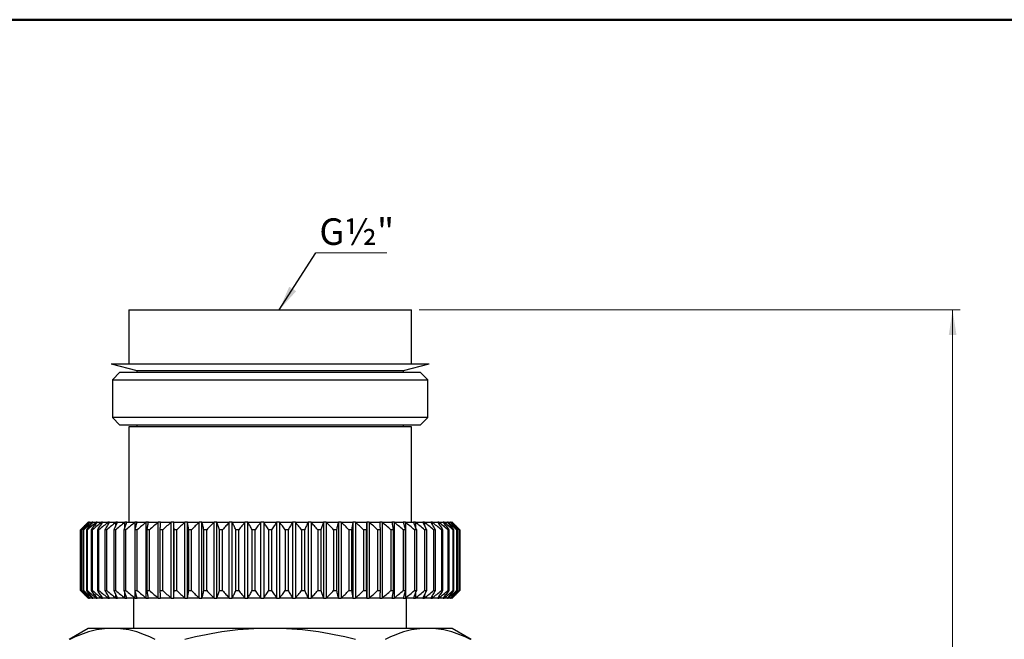
# Model space of a CAD drawing. Units: millimetres. Extents: x 10 to 416, y 10 to 287.
# Drawn here: x 83 to 213, y 205 to 287 of the extents above; entities that cross this region are included whole.
import ezdxf

# ---------------------------------------------------------------- set-up
doc = ezdxf.new("R2010")
doc.units = ezdxf.units.MM
doc.styles.add('SLDTEXTSTYLE1', font='TXT', dxfattribs={"width": 0.75})
doc.dimstyles.new('SLDDIMSTYLE1', dxfattribs={"dimtxt": 3.5, "dimasz": 3.302, "dimexe": 0, "dimexo": 0.0625, "dimgap": 0.875, "dimtad": 1, "dimdec": 0, "dimlfac": 0.5, "dimrnd": 1e-09, "dimzin": 12, "dimdsep": 46, "dimtxsty": 'SLDTEXTSTYLE1', "dimsah": 1, "dimcen": 0.09, "dimadec": 0, "dimazin": 3, "dimtfac": 1, "dimtdec": 0, "dimtofl": 0, "dimtmove": 0, "dimatfit": 3, "dimfxl": 1, "dimfrac": 2, "dimtolj": 1, "dimtzin": 12, "dimarcsym": 0})
doc.dimstyles.new('SLDDIMSTYLE2', dxfattribs={"dimtxt": 0.18, "dimasz": 3.302, "dimexe": 0, "dimexo": 0.0625, "dimgap": 0, "dimtad": 0, "dimtih": 1, "dimtoh": 1, "dimdec": 0, "dimrnd": 1e-09, "dimzin": 0, "dimdsep": 46, "dimtxsty": 'Standard', "dimsah": 1, "dimcen": 0.09, "dimadec": 0, "dimazin": 0, "dimtfac": 3.302, "dimtdec": 0, "dimtofl": 0, "dimtmove": 0, "dimatfit": 3, "dimfxl": 1, "dimfrac": 2, "dimtolj": 1, "dimtzin": 0, "dimarcsym": 0})

# ---------------------------------------------------------------- blocks, each defined once
blk = doc.blocks.new('_D_1')
at = {"color": 150, "linetype": 'Continuous', "lineweight": 0}
for p, q in [((136.02, 248.7), (207.38, 248.7)), ((206.38, 97.87), (206.38, 248.7)), ((127.12, 97.87), (207.38, 97.87))]:
    blk.add_line(p, q, dxfattribs=at)
at = {"color": 150, "linetype": 'Continuous', "lineweight": 18}
for points in [[(206.38, 248.7), (205.88, 245.4), (206.89, 245.4)], [(206.38, 97.87), (206.89, 101.18), (205.88, 101.18)]]:
    blk.add_solid(points, dxfattribs=at)
at = {"color": 150, "linetype": 'Continuous', "lineweight": 18, "insert": (201.87, 170.7), "char_height": 3.5, "attachment_point": 1, "rotation": 90, "style": 'SLDTEXTSTYLE1'}
blk.add_mtext('75', dxfattribs=at)
blk = doc.blocks.new('SW_NOTE_0')
at = {"color": 0, "linetype": 'Continuous', "lineweight": 0}
blk.add_line((9.34, 0), (0, 0), dxfattribs=at)
at = {"color": 0, "linetype": 'Continuous', "lineweight": 0, "insert": (0.46, 4.55), "char_height": 3.5, "attachment_point": 1, "style": 'SLDTEXTSTYLE1'}
blk.add_mtext('G½"', dxfattribs=at)

msp = doc.modelspace()

# ---------------------------------------------------------------- linework, layer by layer
at = {"color": 7, "linetype": 'Continuous', "lineweight": 50}
msp.add_line((10, 287), (410, 287), dxfattribs=at)
at = {"color": 7, "linetype": 'Continuous', "lineweight": 25}
for p, q in [((97.75, 248.7), (97.75, 241.6)), ((97.75, 248.7), (116.38, 248.7)), ((116.38, 248.7), (135.02, 248.7)), ((135.02, 241.6), (135.02, 248.7)), ((95.43, 241.6), (98.78, 240.7)), ((95.43, 241.6), (137.34, 241.6)), ((133.98, 240.7), (137.34, 241.6)), ((96.58, 240.5), (95.58, 239.5)), ((96.58, 240.5), (136.18, 240.5)), ((98.78, 240.7), (98.78, 240.5)), ((98.78, 240.7), (133.98, 240.7)), ((133.98, 240.5), (133.98, 240.7)), ((137.18, 239.5), (136.18, 240.5)), ((95.58, 239.5), (95.58, 234.5)), ((95.58, 239.5), (137.18, 239.5)), ((137.18, 234.5), (137.18, 239.5)), ((95.58, 234.5), (96.58, 233.5)), ((137.18, 234.5), (95.58, 234.5)), ((136.18, 233.5), (137.18, 234.5)), ((136.18, 233.5), (96.58, 233.5)), ((97.75, 233.3), (97.75, 220.7)), ((116.38, 233.3), (97.75, 233.3)), ((98.78, 233.5), (98.78, 233.3)), ((135.02, 233.3), (116.38, 233.3)), ((133.98, 233.3), (133.98, 233.5)), ((135.02, 220.7), (135.02, 233.3)), ((92.38, 220.7), (91.38, 219.7)), ((91.38, 219.7), (91.38, 211.7)), ((91.39, 219.7), (91.38, 219.7)), ((91.39, 211.7), (91.39, 219.7)), ((91.5, 219.7), (91.46, 219.7)), ((91.46, 211.7), (91.46, 219.7)), ((91.5, 211.7), (91.5, 219.7)), ((91.8, 219.7), (91.73, 219.7)), ((91.73, 211.7), (91.73, 219.7)), ((91.8, 211.7), (91.8, 219.7)), ((92.29, 219.7), (92.19, 219.7)), ((92.19, 211.7), (92.19, 219.7)), ((92.29, 211.7), (92.29, 219.7)), ((92.38, 220.7), (92.4, 220.7)), ((92.4, 220.68), (92.4, 220.7)), ((92.42, 220.7), (92.4, 220.7)), ((92.42, 220.7), (92.56, 220.7)), ((92.56, 220.64), (92.56, 220.7)), ((92.62, 220.7), (92.56, 220.7)), ((92.62, 220.7), (92.91, 220.7)), ((92.96, 219.7), (92.82, 219.7)), ((92.82, 211.7), (92.82, 219.7)), ((92.91, 220.59), (92.91, 220.7)), ((93, 220.7), (92.91, 220.7)), ((92.96, 211.7), (92.96, 219.7)), ((93, 220.7), (93.44, 220.7)), ((93.44, 220.53), (93.44, 220.7)), ((93.56, 220.7), (93.44, 220.7)), ((93.56, 220.7), (94.14, 220.7)), ((93.81, 219.7), (93.64, 219.7)), ((93.64, 211.7), (93.64, 219.7)), ((93.81, 211.7), (93.81, 219.7)), ((94.14, 220.46), (94.14, 220.7)), ((94.29, 220.7), (94.14, 220.7)), ((94.29, 220.7), (95, 220.7)), ((94.83, 219.7), (94.63, 219.7)), ((94.63, 211.7), (94.63, 219.7)), ((94.83, 211.7), (94.83, 219.7)), ((95, 220.36), (95, 220.7)), ((95.19, 220.7), (95, 220.7)), ((95.19, 220.7), (96.04, 220.7)), ((95.79, 211.7), (95.79, 219.7)), ((96.02, 219.7), (95.79, 219.7)), ((96.02, 211.7), (96.02, 219.7)), ((96.04, 220.23), (96.04, 220.7)), ((96.25, 220.7), (96.04, 220.7)), ((96.25, 220.7), (97.22, 220.7)), ((97.11, 211.7), (97.11, 219.7)), ((97.36, 219.7), (97.11, 219.7)), ((97.22, 220.02), (97.22, 220.7)), ((97.47, 220.7), (97.22, 220.7)), ((97.36, 211.7), (97.36, 219.7)), ((97.47, 220.7), (98.56, 220.7)), ((98.56, 210.7), (98.56, 220.7)), ((98.83, 220.7), (98.56, 220.7)), ((98.85, 219.7), (98.57, 219.7)), ((98.57, 211.7), (98.57, 219.7)), ((98.83, 220.7), (100.02, 220.7)), ((98.85, 211.7), (98.85, 219.7)), ((100.02, 210.7), (100.02, 220.7)), ((100.32, 220.7), (100.02, 220.7)), ((100.16, 211.7), (100.16, 219.7)), ((100.47, 219.7), (100.16, 219.7)), ((100.32, 220.7), (101.62, 220.7)), ((100.47, 211.7), (100.47, 219.7)), ((101.62, 210.7), (101.62, 220.7)), ((101.93, 220.7), (101.62, 220.7)), ((101.88, 211.7), (101.88, 219.7)), ((102.21, 219.7), (101.88, 219.7)), ((101.93, 220.7), (103.32, 220.7)), ((102.21, 211.7), (102.21, 219.7)), ((103.32, 210.7), (103.32, 220.7)), ((103.66, 220.7), (103.32, 220.7)), ((103.66, 220.7), (105.13, 220.7)), ((103.66, 210.7), (103.66, 220.7)), ((104.06, 219.7), (103.71, 219.7)), ((103.71, 211.7), (103.71, 219.7)), ((104.06, 211.7), (104.06, 219.7)), ((105.13, 210.7), (105.13, 220.7)), ((105.48, 220.7), (105.13, 220.7)), ((105.48, 220.7), (107.02, 220.7)), ((105.48, 210.7), (105.48, 220.7)), ((105.64, 211.7), (105.64, 219.7)), ((106, 219.7), (105.64, 219.7)), ((106, 211.7), (106, 219.7)), ((107.02, 210.7), (107.02, 220.7)), ((107.39, 220.7), (107.02, 220.7)), ((107.39, 220.7), (108.98, 220.7)), ((107.39, 210.7), (107.39, 220.7)), ((108.02, 219.7), (107.65, 219.7)), ((107.65, 211.7), (107.65, 219.7)), ((108.02, 211.7), (108.02, 219.7)), ((108.98, 210.7), (108.98, 220.7)), ((109.36, 220.7), (108.98, 220.7)), ((109.36, 220.7), (110.99, 220.7)), ((109.36, 210.7), (109.36, 220.7)), ((110.11, 219.7), (109.72, 219.7)), ((109.72, 211.7), (109.72, 219.7)), ((110.11, 211.7), (110.11, 219.7)), ((110.99, 210.7), (110.99, 220.7)), ((111.39, 220.7), (110.99, 220.7)), ((111.39, 220.7), (113.05, 220.7)), ((111.39, 210.7), (111.39, 220.7)), ((112.24, 219.7), (111.85, 219.7)), ((111.85, 211.7), (111.85, 219.7)), ((112.24, 211.7), (112.24, 219.7)), ((113.05, 210.7), (113.05, 220.7)), ((113.45, 220.7), (113.05, 220.7)), ((113.45, 220.7), (115.14, 220.7)), ((113.45, 210.7), (113.45, 220.7)), ((114.4, 219.7), (114.01, 219.7)), ((114.01, 211.7), (114.01, 219.7)), ((114.4, 211.7), (114.4, 219.7)), ((115.14, 210.7), (115.14, 220.7)), ((115.54, 220.7), (115.14, 220.7)), ((115.54, 220.7), (117.23, 220.7)), ((115.54, 220.7), (115.54, 210.7)), ((116.18, 219.7), (116.18, 211.7)), ((116.58, 219.7), (116.18, 219.7)), ((116.58, 219.7), (116.58, 211.7)), ((117.23, 220.7), (117.23, 210.7)), ((117.63, 220.7), (117.23, 220.7)), ((117.63, 220.7), (117.63, 210.7)), ((117.63, 220.7), (119.32, 220.7)), ((118.36, 219.7), (118.36, 211.7)), ((118.76, 219.7), (118.36, 219.7)), ((118.76, 219.7), (118.76, 211.7)), ((119.32, 220.7), (119.32, 210.7)), ((119.72, 220.7), (119.32, 220.7)), ((119.72, 220.7), (119.72, 210.7)), ((119.72, 220.7), (121.38, 220.7)), ((120.53, 219.7), (120.53, 211.7)), ((120.92, 219.7), (120.53, 219.7)), ((120.92, 219.7), (120.92, 211.7)), ((121.38, 220.7), (121.38, 210.7)), ((121.77, 220.7), (121.38, 220.7)), ((121.77, 220.7), (121.77, 210.7)), ((121.77, 220.7), (123.41, 220.7)), ((122.66, 219.7), (122.66, 211.7)), ((123.05, 219.7), (122.66, 219.7)), ((123.05, 219.7), (123.05, 211.7)), ((123.41, 220.7), (123.41, 210.7)), ((123.79, 220.7), (123.41, 220.7)), ((123.79, 220.7), (123.79, 210.7)), ((123.79, 220.7), (125.38, 220.7)), ((124.75, 219.7), (124.75, 211.7)), ((125.12, 219.7), (124.75, 219.7)), ((125.12, 219.7), (125.12, 211.7)), ((125.38, 220.7), (125.38, 210.7)), ((125.75, 220.7), (125.38, 220.7)), ((125.75, 220.7), (125.75, 210.7)), ((125.75, 220.7), (127.29, 220.7)), ((126.77, 219.7), (126.77, 211.7)), ((127.13, 219.7), (126.77, 219.7)), ((127.13, 219.7), (127.13, 211.7)), ((127.29, 220.7), (127.29, 210.7)), ((127.64, 220.7), (127.29, 220.7)), ((127.64, 220.7), (127.64, 210.7)), ((127.64, 220.7), (129.11, 220.7)), ((128.71, 219.7), (128.71, 211.7)), ((129.06, 219.7), (128.71, 219.7)), ((129.06, 219.7), (129.06, 211.7)), ((129.11, 220.7), (129.11, 210.7)), ((129.45, 220.7), (129.11, 220.7)), ((129.45, 220.7), (129.45, 210.7)), ((129.45, 220.7), (130.84, 220.7)), ((130.56, 219.7), (130.56, 211.7)), ((130.89, 219.7), (130.56, 219.7)), ((131.15, 220.7), (130.84, 220.7)), ((130.89, 219.7), (130.89, 211.7)), ((131.15, 220.7), (131.15, 210.7)), ((131.15, 220.7), (132.45, 220.7)), ((132.3, 219.7), (132.3, 211.7)), ((132.61, 219.7), (132.3, 219.7)), ((132.75, 220.7), (132.45, 220.7)), ((132.61, 219.7), (132.61, 211.7)), ((132.75, 220.7), (132.75, 210.7)), ((132.75, 220.7), (133.94, 220.7)), ((133.92, 219.7), (133.92, 211.7)), ((134.2, 219.7), (133.92, 219.7)), ((134.21, 220.7), (133.94, 220.7)), ((134.2, 219.7), (134.2, 211.7)), ((134.21, 220.7), (134.21, 210.7)), ((134.21, 220.7), (135.3, 220.7)), ((135.55, 220.7), (135.3, 220.7)), ((135.41, 219.7), (135.41, 211.7)), ((135.66, 219.7), (135.41, 219.7)), ((135.55, 220.7), (135.55, 220.02)), ((135.55, 220.7), (136.52, 220.7)), ((135.66, 219.7), (135.66, 211.7)), ((136.73, 220.7), (136.52, 220.7)), ((136.73, 220.7), (136.73, 220.23)), ((136.73, 220.7), (137.58, 220.7)), ((136.75, 219.7), (136.75, 211.7)), ((136.98, 219.7), (136.75, 219.7)), ((136.98, 219.7), (136.98, 211.7)), ((137.76, 220.7), (137.58, 220.7)), ((137.76, 220.7), (137.76, 220.36)), ((137.76, 220.7), (138.48, 220.7)), ((137.93, 219.7), (137.93, 211.7)), ((138.13, 219.7), (137.93, 219.7)), ((138.13, 219.7), (138.13, 211.7)), ((138.63, 220.7), (138.48, 220.7)), ((138.63, 220.7), (138.63, 220.46)), ((138.63, 220.7), (139.21, 220.7)), ((138.96, 219.7), (138.96, 211.7)), ((139.13, 219.7), (138.96, 219.7)), ((139.13, 219.7), (139.13, 211.7)), ((139.33, 220.7), (139.21, 220.7)), ((139.33, 220.7), (139.33, 220.53)), ((139.33, 220.7), (139.77, 220.7)), ((139.86, 220.7), (139.77, 220.7)), ((139.81, 219.7), (139.81, 211.7)), ((139.94, 219.7), (139.81, 219.7)), ((139.86, 220.7), (139.86, 220.59)), ((139.86, 220.7), (140.15, 220.7)), ((139.94, 219.7), (139.94, 211.7)), ((140.2, 220.7), (140.15, 220.7)), ((140.2, 220.7), (140.2, 220.64)), ((140.2, 220.7), (140.35, 220.7)), ((140.37, 220.7), (140.35, 220.7)), ((140.37, 220.7), (140.37, 220.68)), ((140.37, 220.7), (140.38, 220.7)), ((141.38, 219.7), (140.38, 220.7)), ((140.48, 219.7), (140.48, 211.7)), ((140.58, 219.7), (140.48, 219.7)), ((140.58, 219.7), (140.58, 211.7)), ((140.97, 219.7), (140.97, 211.7)), ((141.04, 219.7), (140.97, 219.7)), ((141.04, 219.7), (141.04, 211.7)), ((141.27, 219.7), (141.27, 211.7)), ((141.31, 219.7), (141.27, 219.7)), ((141.31, 219.7), (141.31, 211.7)), ((141.38, 211.7), (141.38, 219.7)), ((141.38, 219.7), (141.38, 211.7)), ((141.38, 219.7), (141.38, 219.7)), ((91.38, 211.7), (92.38, 210.7)), ((91.38, 211.7), (91.39, 211.7)), ((91.46, 211.7), (91.5, 211.7)), ((91.73, 211.7), (91.8, 211.7)), ((92.19, 211.7), (92.29, 211.7)), ((92.82, 211.7), (92.96, 211.7)), ((93.64, 211.7), (93.81, 211.7)), ((94.63, 211.7), (94.83, 211.7)), ((95.79, 211.7), (96.02, 211.7)), ((97.11, 211.7), (97.36, 211.7)), ((98.57, 211.7), (98.85, 211.7)), ((100.16, 211.7), (100.47, 211.7)), ((101.88, 211.7), (102.21, 211.7)), ((103.71, 211.7), (104.06, 211.7)), ((105.64, 211.7), (106, 211.7)), ((107.65, 211.7), (108.02, 211.7)), ((109.72, 211.7), (110.11, 211.7)), ((111.85, 211.7), (112.24, 211.7)), ((114.01, 211.7), (114.4, 211.7)), ((116.18, 211.7), (116.58, 211.7)), ((118.36, 211.7), (118.76, 211.7)), ((120.53, 211.7), (120.92, 211.7)), ((122.66, 211.7), (123.05, 211.7)), ((124.75, 211.7), (125.12, 211.7)), ((126.77, 211.7), (127.13, 211.7)), ((128.71, 211.7), (129.06, 211.7)), ((130.56, 211.7), (130.89, 211.7)), ((132.3, 211.7), (132.61, 211.7)), ((133.92, 211.7), (134.2, 211.7)), ((135.41, 211.7), (135.66, 211.7)), ((136.75, 211.7), (136.98, 211.7)), ((137.93, 211.7), (138.13, 211.7)), ((138.96, 211.7), (139.13, 211.7)), ((139.81, 211.7), (139.94, 211.7)), ((140.38, 210.7), (141.38, 211.7)), ((140.48, 211.7), (140.58, 211.7)), ((140.97, 211.7), (141.04, 211.7)), ((141.27, 211.7), (141.31, 211.7)), ((141.38, 211.7), (141.38, 211.7)), ((92.4, 210.7), (92.38, 210.7)), ((92.4, 210.7), (92.4, 210.72)), ((92.4, 210.7), (92.42, 210.7)), ((92.56, 210.7), (92.42, 210.7)), ((92.56, 210.7), (92.56, 210.76)), ((92.56, 210.7), (92.62, 210.7)), ((92.91, 210.7), (92.62, 210.7)), ((92.91, 210.7), (92.91, 210.8)), ((92.91, 210.7), (93, 210.7)), ((93.44, 210.7), (93, 210.7)), ((93.44, 210.7), (93.44, 210.86)), ((93.44, 210.7), (93.56, 210.7)), ((94.14, 210.7), (93.56, 210.7)), ((94.14, 210.7), (94.14, 210.93)), ((94.14, 210.7), (94.29, 210.7)), ((95, 210.7), (94.29, 210.7)), ((95, 210.7), (95, 211.03)), ((95, 210.7), (95.19, 210.7)), ((96.04, 210.7), (95.19, 210.7)), ((96.04, 210.7), (96.04, 211.17)), ((96.04, 210.7), (96.25, 210.7)), ((97.22, 210.7), (96.25, 210.7)), ((97.22, 210.7), (97.22, 211.37)), ((97.22, 210.7), (97.47, 210.7)), ((98.56, 210.7), (97.47, 210.7)), ((98.38, 210.7), (98.38, 206.7)), ((98.56, 210.7), (98.83, 210.7)), ((100.02, 210.7), (98.83, 210.7)), ((100.02, 210.7), (100.32, 210.7)), ((101.62, 210.7), (100.32, 210.7)), ((101.62, 210.7), (101.93, 210.7)), ((103.32, 210.7), (101.93, 210.7)), ((103.32, 210.7), (103.66, 210.7)), ((105.13, 210.7), (103.66, 210.7)), ((105.13, 210.7), (105.48, 210.7)), ((107.02, 210.7), (105.48, 210.7)), ((107.02, 210.7), (107.39, 210.7)), ((108.98, 210.7), (107.39, 210.7)), ((108.98, 210.7), (109.36, 210.7)), ((110.99, 210.7), (109.36, 210.7)), ((110.99, 210.7), (111.39, 210.7)), ((113.05, 210.7), (111.39, 210.7)), ((113.05, 210.7), (113.45, 210.7)), ((115.14, 210.7), (113.45, 210.7)), ((115.14, 210.7), (115.54, 210.7)), ((117.23, 210.7), (115.54, 210.7)), ((117.23, 210.7), (117.63, 210.7)), ((119.32, 210.7), (117.63, 210.7)), ((119.32, 210.7), (119.72, 210.7)), ((121.38, 210.7), (119.72, 210.7)), ((121.38, 210.7), (121.77, 210.7)), ((123.41, 210.7), (121.77, 210.7)), ((123.41, 210.7), (123.79, 210.7)), ((125.38, 210.7), (123.79, 210.7)), ((125.38, 210.7), (125.75, 210.7)), ((127.29, 210.7), (125.75, 210.7)), ((127.29, 210.7), (127.64, 210.7)), ((129.11, 210.7), (127.64, 210.7)), ((129.11, 210.7), (129.45, 210.7)), ((130.84, 210.7), (129.45, 210.7)), ((130.84, 210.7), (131.15, 210.7)), ((132.45, 210.7), (131.15, 210.7)), ((132.45, 210.7), (132.75, 210.7)), ((133.94, 210.7), (132.75, 210.7)), ((133.94, 210.7), (134.21, 210.7)), ((135.3, 210.7), (134.21, 210.7)), ((134.38, 206.7), (134.38, 210.7)), ((135.3, 210.7), (135.55, 210.7)), ((135.55, 211.37), (135.55, 210.7)), ((136.52, 210.7), (135.55, 210.7)), ((136.52, 210.7), (136.73, 210.7)), ((136.73, 211.17), (136.73, 210.7)), ((137.58, 210.7), (136.73, 210.7)), ((137.58, 210.7), (137.76, 210.7)), ((137.76, 211.03), (137.76, 210.7)), ((138.48, 210.7), (137.76, 210.7)), ((138.48, 210.7), (138.63, 210.7)), ((138.63, 210.93), (138.63, 210.7)), ((139.21, 210.7), (138.63, 210.7)), ((139.21, 210.7), (139.33, 210.7)), ((139.33, 210.86), (139.33, 210.7)), ((139.77, 210.7), (139.33, 210.7)), ((139.77, 210.7), (139.86, 210.7)), ((139.86, 210.8), (139.86, 210.7)), ((140.15, 210.7), (139.86, 210.7)), ((140.15, 210.7), (140.2, 210.7)), ((140.2, 210.76), (140.2, 210.7)), ((140.35, 210.7), (140.2, 210.7)), ((140.35, 210.7), (140.37, 210.7)), ((140.37, 210.72), (140.37, 210.7)), ((140.38, 210.7), (140.37, 210.7)), ((92.38, 206.7), (89.88, 205.25)), ((95.6, 206.7), (92.38, 206.7)), ((116.38, 206.7), (95.6, 206.7)), ((137.17, 206.7), (116.38, 206.7)), ((140.38, 206.7), (137.17, 206.7)), ((142.88, 205.25), (140.38, 206.7))]:
    msp.add_line(p, q, dxfattribs=at)
for points, knots in [([(92.4, 220.7), (92.23, 220.53), (91.89, 220.2), (91.56, 219.87), (91.39, 219.7)], [0, 0, 0, 0, 0.493966, 1, 1, 1, 1]), ([(91.46, 219.7), (91.62, 219.87), (91.94, 220.2), (92.26, 220.53), (92.42, 220.7)], [0, 0, 0, 0, 0.5060342, 1, 1, 1, 1]), ([(92.56, 220.7), (92.39, 220.53), (92.03, 220.2), (91.68, 219.87), (91.5, 219.7)], [0, 0, 0, 0, 0.493966, 1, 1, 1, 1]), ([(91.73, 219.7), (91.88, 219.87), (92.17, 220.2), (92.47, 220.53), (92.62, 220.7)], [0, 0, 0, 0, 0.506034, 1, 1, 1, 1]), ([(92.91, 220.7), (92.73, 220.53), (92.36, 220.2), (91.99, 219.87), (91.8, 219.7)], [0, 0, 0, 0, 0.4939658, 1, 1, 1, 1]), ([(92.19, 219.7), (92.32, 219.87), (92.59, 220.2), (92.86, 220.53), (93, 220.7)], [0, 0, 0, 0, 0.506034, 1, 1, 1, 1]), ([(93.44, 220.7), (93.25, 220.53), (92.86, 220.2), (92.48, 219.87), (92.29, 219.7)], [0, 0, 0, 0, 0.4939658, 1, 1, 1, 1]), ([(92.82, 219.7), (92.95, 219.87), (93.19, 220.2), (93.44, 220.53), (93.56, 220.7)], [0, 0, 0, 0, 0.506034, 1, 1, 1, 1]), ([(94.14, 220.7), (93.94, 220.53), (93.55, 220.2), (93.16, 219.87), (92.96, 219.7)], [0, 0, 0, 0, 0.493966, 1, 1, 1, 1]), ([(93.64, 219.7), (93.75, 219.87), (93.97, 220.2), (94.18, 220.53), (94.29, 220.7)], [0, 0, 0, 0, 0.506034, 1, 1, 1, 1]), ([(95, 220.7), (94.81, 220.53), (94.41, 220.2), (94.01, 219.87), (93.81, 219.7)], [0, 0, 0, 0, 0.493966, 1, 1, 1, 1]), ([(94.63, 219.7), (94.73, 219.87), (94.91, 220.2), (95.1, 220.53), (95.19, 220.7)], [0, 0, 0, 0, 0.506034, 1, 1, 1, 1]), ([(96.04, 220.7), (95.84, 220.53), (95.44, 220.2), (95.04, 219.87), (94.83, 219.7)], [0, 0, 0, 0, 0.493966, 1, 1, 1, 1]), ([(95.79, 219.7), (95.87, 219.87), (96.02, 220.2), (96.18, 220.53), (96.25, 220.7)], [0, 0, 0, 0, 0.506034, 1, 1, 1, 1]), ([(97.22, 220.7), (97.02, 220.53), (96.62, 220.2), (96.22, 219.87), (96.02, 219.7)], [0, 0, 0, 0, 0.493966, 1, 1, 1, 1]), ([(97.11, 219.7), (97.17, 219.87), (97.29, 220.2), (97.41, 220.53), (97.47, 220.7)], [0, 0, 0, 0, 0.506034, 1, 1, 1, 1]), ([(98.56, 220.7), (98.36, 220.53), (97.96, 220.2), (97.56, 219.87), (97.36, 219.7)], [0, 0, 0, 0, 0.493966, 1, 1, 1, 1]), ([(98.57, 219.7), (98.61, 219.87), (98.7, 220.2), (98.78, 220.53), (98.83, 220.7)], [0, 0, 0, 0, 0.506034, 1, 1, 1, 1]), ([(100.02, 220.7), (99.83, 220.53), (99.44, 220.2), (99.05, 219.87), (98.85, 219.7)], [0, 0, 0, 0, 0.493966, 1, 1, 1, 1]), ([(100.16, 219.7), (100.19, 219.87), (100.24, 220.2), (100.29, 220.53), (100.32, 220.7)], [0, 0, 0, 0, 0.5060342, 1, 1, 1, 1]), ([(101.62, 220.7), (101.43, 220.53), (101.04, 220.2), (100.66, 219.87), (100.47, 219.7)], [0, 0, 0, 0, 0.493966, 1, 1, 1, 1]), ([(101.88, 219.7), (101.89, 219.87), (101.91, 220.2), (101.92, 220.53), (101.93, 220.7)], [0, 0, 0, 0, 0.506034, 1, 1, 1, 1]), ([(103.32, 220.7), (103.14, 220.53), (102.77, 220.2), (102.4, 219.87), (102.21, 219.7)], [0, 0, 0, 0, 0.4939658, 1, 1, 1, 1]), ([(103.71, 219.7), (103.7, 219.87), (103.68, 220.2), (103.67, 220.53), (103.66, 220.7)], [0, 0, 0, 0, 0.506034, 1, 1, 1, 1]), ([(105.13, 220.7), (104.95, 220.53), (104.59, 220.2), (104.24, 219.87), (104.06, 219.7)], [0, 0, 0, 0, 0.4939658, 1, 1, 1, 1]), ([(105.64, 219.7), (105.61, 219.87), (105.56, 220.2), (105.51, 220.53), (105.48, 220.7)], [0, 0, 0, 0, 0.506034, 1, 1, 1, 1]), ([(107.02, 220.7), (106.85, 220.53), (106.51, 220.2), (106.17, 219.87), (106, 219.7)], [0, 0, 0, 0, 0.493966, 1, 1, 1, 1]), ([(107.65, 219.7), (107.6, 219.87), (107.52, 220.2), (107.43, 220.53), (107.39, 220.7)], [0, 0, 0, 0, 0.506034, 1, 1, 1, 1]), ([(108.98, 220.7), (108.82, 220.53), (108.5, 220.2), (108.18, 219.87), (108.02, 219.7)], [0, 0, 0, 0, 0.4939658, 1, 1, 1, 1]), ([(109.72, 219.7), (109.66, 219.87), (109.54, 220.2), (109.42, 220.53), (109.36, 220.7)], [0, 0, 0, 0, 0.506034, 1, 1, 1, 1]), ([(110.99, 220.7), (110.85, 220.53), (110.55, 220.2), (110.26, 219.87), (110.11, 219.7)], [0, 0, 0, 0, 0.493966, 1, 1, 1, 1]), ([(111.85, 219.7), (111.77, 219.87), (111.62, 220.2), (111.46, 220.53), (111.39, 220.7)], [0, 0, 0, 0, 0.506034, 1, 1, 1, 1]), ([(113.05, 220.7), (112.92, 220.53), (112.65, 220.2), (112.38, 219.87), (112.24, 219.7)], [0, 0, 0, 0, 0.493966, 1, 1, 1, 1]), ([(114.01, 219.7), (113.91, 219.87), (113.73, 220.2), (113.54, 220.53), (113.45, 220.7)], [0, 0, 0, 0, 0.506034, 1, 1, 1, 1]), ([(115.14, 220.7), (115.02, 220.53), (114.77, 220.2), (114.53, 219.87), (114.4, 219.7)], [0, 0, 0, 0, 0.4939658, 1, 1, 1, 1]), ([(116.18, 219.7), (116.08, 219.87), (115.86, 220.2), (115.64, 220.53), (115.54, 220.7)], [0, 0, 0, 0, 0.5060342, 1, 1, 1, 1]), ([(117.23, 220.7), (117.12, 220.53), (116.91, 220.2), (116.69, 219.87), (116.58, 219.7)], [0, 0, 0, 0, 0.493966, 1, 1, 1, 1]), ([(118.36, 219.7), (118.24, 219.87), (118, 220.2), (117.75, 220.53), (117.63, 220.7)], [0, 0, 0, 0, 0.506034, 1, 1, 1, 1]), ([(119.32, 220.7), (119.23, 220.53), (119.04, 220.2), (118.86, 219.87), (118.76, 219.7)], [0, 0, 0, 0, 0.493966, 1, 1, 1, 1]), ([(120.53, 219.7), (120.39, 219.87), (120.12, 220.2), (119.85, 220.53), (119.72, 220.7)], [0, 0, 0, 0, 0.506034, 1, 1, 1, 1]), ([(121.38, 220.7), (121.31, 220.53), (121.15, 220.2), (121, 219.87), (120.92, 219.7)], [0, 0, 0, 0, 0.4939658, 1, 1, 1, 1]), ([(122.66, 219.7), (122.51, 219.87), (122.22, 220.2), (121.92, 220.53), (121.77, 220.7)], [0, 0, 0, 0, 0.506034, 1, 1, 1, 1]), ([(123.41, 220.7), (123.35, 220.53), (123.23, 220.2), (123.11, 219.87), (123.05, 219.7)], [0, 0, 0, 0, 0.493966, 1, 1, 1, 1]), ([(124.75, 219.7), (124.59, 219.87), (124.27, 220.2), (123.95, 220.53), (123.79, 220.7)], [0, 0, 0, 0, 0.506034, 1, 1, 1, 1]), ([(125.38, 220.7), (125.34, 220.53), (125.25, 220.2), (125.17, 219.87), (125.12, 219.7)], [0, 0, 0, 0, 0.493966, 1, 1, 1, 1]), ([(126.77, 219.7), (126.6, 219.87), (126.26, 220.2), (125.92, 220.53), (125.75, 220.7)], [0, 0, 0, 0, 0.506034, 1, 1, 1, 1]), ([(127.29, 220.7), (127.26, 220.53), (127.21, 220.2), (127.16, 219.87), (127.13, 219.7)], [0, 0, 0, 0, 0.493966, 1, 1, 1, 1]), ([(128.71, 219.7), (128.53, 219.87), (128.18, 220.2), (127.82, 220.53), (127.64, 220.7)], [0, 0, 0, 0, 0.506034, 1, 1, 1, 1]), ([(129.11, 220.7), (129.1, 220.53), (129.08, 220.2), (129.07, 219.87), (129.06, 219.7)], [0, 0, 0, 0, 0.493966, 1, 1, 1, 1]), ([(130.56, 219.7), (130.37, 219.87), (130, 220.2), (129.63, 220.53), (129.45, 220.7)], [0, 0, 0, 0, 0.506034, 1, 1, 1, 1]), ([(130.84, 220.7), (130.84, 220.53), (130.86, 220.2), (130.88, 219.87), (130.89, 219.7)], [0, 0, 0, 0, 0.493966, 1, 1, 1, 1]), ([(132.3, 219.7), (132.11, 219.87), (131.73, 220.2), (131.34, 220.53), (131.15, 220.7)], [0, 0, 0, 0, 0.5060342, 1, 1, 1, 1]), ([(132.45, 220.7), (132.48, 220.53), (132.53, 220.2), (132.58, 219.87), (132.61, 219.7)], [0, 0, 0, 0, 0.493966, 1, 1, 1, 1]), ([(133.92, 219.7), (133.72, 219.87), (133.33, 220.2), (132.94, 220.53), (132.75, 220.7)], [0, 0, 0, 0, 0.506034, 1, 1, 1, 1]), ([(133.94, 220.7), (133.99, 220.53), (134.07, 220.2), (134.16, 219.87), (134.2, 219.7)], [0, 0, 0, 0, 0.493966, 1, 1, 1, 1]), ([(135.41, 219.7), (135.21, 219.87), (134.81, 220.2), (134.41, 220.53), (134.21, 220.7)], [0, 0, 0, 0, 0.506034, 1, 1, 1, 1]), ([(135.3, 220.7), (135.36, 220.53), (135.48, 220.2), (135.6, 219.87), (135.66, 219.7)], [0, 0, 0, 0, 0.493966, 1, 1, 1, 1]), ([(136.75, 219.7), (136.55, 219.87), (136.15, 220.2), (135.74, 220.53), (135.55, 220.7)], [0, 0, 0, 0, 0.506034, 1, 1, 1, 1]), ([(136.52, 220.7), (136.59, 220.53), (136.75, 220.2), (136.9, 219.87), (136.98, 219.7)], [0, 0, 0, 0, 0.4939658, 1, 1, 1, 1]), ([(137.93, 219.7), (137.73, 219.87), (137.33, 220.2), (136.93, 220.53), (136.73, 220.7)], [0, 0, 0, 0, 0.506034, 1, 1, 1, 1]), ([(137.58, 220.7), (137.67, 220.53), (137.86, 220.2), (138.04, 219.87), (138.13, 219.7)], [0, 0, 0, 0, 0.4939658, 1, 1, 1, 1]), ([(138.96, 219.7), (138.76, 219.87), (138.36, 220.2), (137.96, 220.53), (137.76, 220.7)], [0, 0, 0, 0, 0.506034, 1, 1, 1, 1]), ([(138.48, 220.7), (138.59, 220.53), (138.8, 220.2), (139.02, 219.87), (139.13, 219.7)], [0, 0, 0, 0, 0.493966, 1, 1, 1, 1]), ([(139.81, 219.7), (139.61, 219.87), (139.22, 220.2), (138.83, 220.53), (138.63, 220.7)], [0, 0, 0, 0, 0.506034, 1, 1, 1, 1]), ([(139.21, 220.7), (139.33, 220.53), (139.58, 220.2), (139.82, 219.87), (139.94, 219.7)], [0, 0, 0, 0, 0.4939658, 1, 1, 1, 1]), ([(140.48, 219.7), (140.29, 219.87), (139.91, 220.2), (139.52, 220.53), (139.33, 220.7)], [0, 0, 0, 0, 0.506034, 1, 1, 1, 1]), ([(139.77, 220.7), (139.91, 220.53), (140.18, 220.2), (140.45, 219.87), (140.58, 219.7)], [0, 0, 0, 0, 0.493966, 1, 1, 1, 1]), ([(140.97, 219.7), (140.78, 219.87), (140.41, 220.2), (140.04, 220.53), (139.86, 220.7)], [0, 0, 0, 0, 0.506034, 1, 1, 1, 1]), ([(140.15, 220.7), (140.3, 220.53), (140.59, 220.2), (140.89, 219.87), (141.04, 219.7)], [0, 0, 0, 0, 0.493966, 1, 1, 1, 1]), ([(141.27, 219.7), (141.09, 219.87), (140.74, 220.2), (140.38, 220.53), (140.2, 220.7)], [0, 0, 0, 0, 0.506034, 1, 1, 1, 1]), ([(140.35, 220.7), (140.51, 220.53), (140.83, 220.2), (141.15, 219.87), (141.31, 219.7)], [0, 0, 0, 0, 0.493966, 1, 1, 1, 1]), ([(141.38, 219.7), (141.21, 219.87), (140.88, 220.2), (140.54, 220.53), (140.37, 220.7)], [0, 0, 0, 0, 0.5060342, 1, 1, 1, 1]), ([(91.39, 211.7), (91.56, 211.53), (91.89, 211.19), (92.23, 210.86), (92.4, 210.7)], [0, 0, 0, 0, 0.506034, 1, 1, 1, 1]), ([(92.42, 210.7), (92.26, 210.86), (91.94, 211.19), (91.62, 211.53), (91.46, 211.7)], [0, 0, 0, 0, 0.4939658, 1, 1, 1, 1]), ([(91.5, 211.7), (91.68, 211.53), (92.03, 211.19), (92.39, 210.86), (92.56, 210.7)], [0, 0, 0, 0, 0.506034, 1, 1, 1, 1]), ([(92.62, 210.7), (92.47, 210.86), (92.17, 211.19), (91.88, 211.53), (91.73, 211.7)], [0, 0, 0, 0, 0.493966, 1, 1, 1, 1]), ([(91.8, 211.7), (91.99, 211.53), (92.36, 211.19), (92.73, 210.86), (92.91, 210.7)], [0, 0, 0, 0, 0.5060342, 1, 1, 1, 1]), ([(93, 210.7), (92.86, 210.86), (92.59, 211.19), (92.32, 211.53), (92.19, 211.7)], [0, 0, 0, 0, 0.493966, 1, 1, 1, 1]), ([(92.29, 211.7), (92.48, 211.53), (92.86, 211.19), (93.25, 210.86), (93.44, 210.7)], [0, 0, 0, 0, 0.506034, 1, 1, 1, 1]), ([(93.56, 210.7), (93.44, 210.86), (93.19, 211.19), (92.95, 211.53), (92.82, 211.7)], [0, 0, 0, 0, 0.493966, 1, 1, 1, 1]), ([(92.96, 211.7), (93.16, 211.53), (93.55, 211.19), (93.94, 210.86), (94.14, 210.7)], [0, 0, 0, 0, 0.506034, 1, 1, 1, 1]), ([(94.29, 210.7), (94.18, 210.86), (93.97, 211.19), (93.75, 211.53), (93.64, 211.7)], [0, 0, 0, 0, 0.493966, 1, 1, 1, 1]), ([(93.81, 211.7), (94.01, 211.53), (94.41, 211.19), (94.81, 210.86), (95, 210.7)], [0, 0, 0, 0, 0.506034, 1, 1, 1, 1]), ([(95.19, 210.7), (95.1, 210.86), (94.91, 211.19), (94.73, 211.53), (94.63, 211.7)], [0, 0, 0, 0, 0.493966, 1, 1, 1, 1]), ([(94.83, 211.7), (95.04, 211.53), (95.44, 211.19), (95.84, 210.86), (96.04, 210.7)], [0, 0, 0, 0, 0.506034, 1, 1, 1, 1]), ([(96.25, 210.7), (96.18, 210.86), (96.02, 211.19), (95.87, 211.53), (95.79, 211.7)], [0, 0, 0, 0, 0.493966, 1, 1, 1, 1]), ([(96.02, 211.7), (96.22, 211.53), (96.62, 211.19), (97.02, 210.86), (97.22, 210.7)], [0, 0, 0, 0, 0.506034, 1, 1, 1, 1]), ([(97.47, 210.7), (97.41, 210.86), (97.29, 211.19), (97.17, 211.53), (97.11, 211.7)], [0, 0, 0, 0, 0.4939658, 1, 1, 1, 1]), ([(97.36, 211.7), (97.56, 211.53), (97.96, 211.19), (98.36, 210.86), (98.56, 210.7)], [0, 0, 0, 0, 0.506034, 1, 1, 1, 1]), ([(98.83, 210.7), (98.78, 210.86), (98.7, 211.19), (98.61, 211.53), (98.57, 211.7)], [0, 0, 0, 0, 0.493966, 1, 1, 1, 1]), ([(98.85, 211.7), (99.05, 211.53), (99.44, 211.19), (99.83, 210.86), (100.02, 210.7)], [0, 0, 0, 0, 0.506034, 1, 1, 1, 1]), ([(100.32, 210.7), (100.29, 210.86), (100.24, 211.19), (100.19, 211.53), (100.16, 211.7)], [0, 0, 0, 0, 0.4939658, 1, 1, 1, 1]), ([(100.47, 211.7), (100.66, 211.53), (101.04, 211.19), (101.43, 210.86), (101.62, 210.7)], [0, 0, 0, 0, 0.506034, 1, 1, 1, 1]), ([(101.93, 210.7), (101.92, 210.86), (101.91, 211.19), (101.89, 211.53), (101.88, 211.7)], [0, 0, 0, 0, 0.493966, 1, 1, 1, 1]), ([(102.21, 211.7), (102.4, 211.53), (102.77, 211.19), (103.14, 210.86), (103.32, 210.7)], [0, 0, 0, 0, 0.5060342, 1, 1, 1, 1]), ([(103.66, 210.7), (103.67, 210.86), (103.68, 211.19), (103.7, 211.53), (103.71, 211.7)], [0, 0, 0, 0, 0.493966, 1, 1, 1, 1]), ([(104.06, 211.7), (104.24, 211.53), (104.59, 211.19), (104.95, 210.86), (105.13, 210.7)], [0, 0, 0, 0, 0.5060342, 1, 1, 1, 1]), ([(105.48, 210.7), (105.51, 210.86), (105.56, 211.19), (105.61, 211.53), (105.64, 211.7)], [0, 0, 0, 0, 0.493966, 1, 1, 1, 1]), ([(106, 211.7), (106.17, 211.53), (106.51, 211.19), (106.85, 210.86), (107.02, 210.7)], [0, 0, 0, 0, 0.506034, 1, 1, 1, 1]), ([(107.39, 210.7), (107.43, 210.86), (107.52, 211.19), (107.6, 211.53), (107.65, 211.7)], [0, 0, 0, 0, 0.493966, 1, 1, 1, 1]), ([(108.02, 211.7), (108.18, 211.53), (108.5, 211.19), (108.82, 210.86), (108.98, 210.7)], [0, 0, 0, 0, 0.5060342, 1, 1, 1, 1]), ([(109.36, 210.7), (109.42, 210.86), (109.54, 211.19), (109.66, 211.53), (109.72, 211.7)], [0, 0, 0, 0, 0.493966, 1, 1, 1, 1]), ([(110.11, 211.7), (110.26, 211.53), (110.55, 211.19), (110.85, 210.86), (110.99, 210.7)], [0, 0, 0, 0, 0.506034, 1, 1, 1, 1]), ([(111.39, 210.7), (111.46, 210.86), (111.62, 211.19), (111.77, 211.53), (111.85, 211.7)], [0, 0, 0, 0, 0.4939658, 1, 1, 1, 1]), ([(112.24, 211.7), (112.38, 211.53), (112.65, 211.19), (112.92, 210.86), (113.05, 210.7)], [0, 0, 0, 0, 0.506034, 1, 1, 1, 1]), ([(113.45, 210.7), (113.54, 210.86), (113.73, 211.19), (113.91, 211.53), (114.01, 211.7)], [0, 0, 0, 0, 0.493966, 1, 1, 1, 1]), ([(114.4, 211.7), (114.53, 211.53), (114.77, 211.19), (115.02, 210.86), (115.14, 210.7)], [0, 0, 0, 0, 0.5060342, 1, 1, 1, 1]), ([(115.54, 210.7), (115.64, 210.86), (115.86, 211.19), (116.08, 211.53), (116.18, 211.7)], [0, 0, 0, 0, 0.493966, 1, 1, 1, 1]), ([(116.58, 211.7), (116.69, 211.53), (116.91, 211.19), (117.12, 210.86), (117.23, 210.7)], [0, 0, 0, 0, 0.506034, 1, 1, 1, 1]), ([(117.63, 210.7), (117.75, 210.86), (118, 211.19), (118.24, 211.53), (118.36, 211.7)], [0, 0, 0, 0, 0.493966, 1, 1, 1, 1]), ([(118.76, 211.7), (118.86, 211.53), (119.04, 211.19), (119.23, 210.86), (119.32, 210.7)], [0, 0, 0, 0, 0.5060342, 1, 1, 1, 1]), ([(119.72, 210.7), (119.85, 210.86), (120.12, 211.19), (120.39, 211.53), (120.53, 211.7)], [0, 0, 0, 0, 0.493966, 1, 1, 1, 1]), ([(120.92, 211.7), (121, 211.53), (121.15, 211.19), (121.31, 210.86), (121.38, 210.7)], [0, 0, 0, 0, 0.5060342, 1, 1, 1, 1]), ([(121.77, 210.7), (121.92, 210.86), (122.22, 211.19), (122.51, 211.53), (122.66, 211.7)], [0, 0, 0, 0, 0.493966, 1, 1, 1, 1]), ([(123.05, 211.7), (123.11, 211.53), (123.23, 211.19), (123.35, 210.86), (123.41, 210.7)], [0, 0, 0, 0, 0.506034, 1, 1, 1, 1]), ([(123.79, 210.7), (123.95, 210.86), (124.27, 211.19), (124.59, 211.53), (124.75, 211.7)], [0, 0, 0, 0, 0.493966, 1, 1, 1, 1]), ([(125.12, 211.7), (125.17, 211.53), (125.25, 211.19), (125.34, 210.86), (125.38, 210.7)], [0, 0, 0, 0, 0.506034, 1, 1, 1, 1]), ([(125.75, 210.7), (125.92, 210.86), (126.26, 211.19), (126.6, 211.53), (126.77, 211.7)], [0, 0, 0, 0, 0.493966, 1, 1, 1, 1]), ([(127.13, 211.7), (127.16, 211.53), (127.21, 211.19), (127.26, 210.86), (127.29, 210.7)], [0, 0, 0, 0, 0.506034, 1, 1, 1, 1]), ([(127.64, 210.7), (127.82, 210.86), (128.18, 211.19), (128.53, 211.53), (128.71, 211.7)], [0, 0, 0, 0, 0.493966, 1, 1, 1, 1]), ([(129.06, 211.7), (129.07, 211.53), (129.08, 211.19), (129.1, 210.86), (129.11, 210.7)], [0, 0, 0, 0, 0.506034, 1, 1, 1, 1]), ([(129.45, 210.7), (129.63, 210.86), (130, 211.19), (130.37, 211.53), (130.56, 211.7)], [0, 0, 0, 0, 0.493966, 1, 1, 1, 1]), ([(130.89, 211.7), (130.88, 211.53), (130.86, 211.19), (130.84, 210.86), (130.84, 210.7)], [0, 0, 0, 0, 0.506034, 1, 1, 1, 1]), ([(131.15, 210.7), (131.34, 210.86), (131.73, 211.19), (132.11, 211.53), (132.3, 211.7)], [0, 0, 0, 0, 0.4939658, 1, 1, 1, 1]), ([(132.61, 211.7), (132.58, 211.53), (132.53, 211.19), (132.48, 210.86), (132.45, 210.7)], [0, 0, 0, 0, 0.506034, 1, 1, 1, 1]), ([(132.75, 210.7), (132.94, 210.86), (133.33, 211.19), (133.72, 211.53), (133.92, 211.7)], [0, 0, 0, 0, 0.493966, 1, 1, 1, 1]), ([(134.2, 211.7), (134.16, 211.53), (134.07, 211.19), (133.99, 210.86), (133.94, 210.7)], [0, 0, 0, 0, 0.506034, 1, 1, 1, 1]), ([(134.21, 210.7), (134.41, 210.86), (134.81, 211.19), (135.21, 211.53), (135.41, 211.7)], [0, 0, 0, 0, 0.4939658, 1, 1, 1, 1]), ([(135.66, 211.7), (135.6, 211.53), (135.48, 211.19), (135.36, 210.86), (135.3, 210.7)], [0, 0, 0, 0, 0.506034, 1, 1, 1, 1]), ([(135.55, 210.7), (135.74, 210.86), (136.15, 211.19), (136.55, 211.53), (136.75, 211.7)], [0, 0, 0, 0, 0.493966, 1, 1, 1, 1]), ([(136.98, 211.7), (136.9, 211.53), (136.75, 211.19), (136.59, 210.86), (136.52, 210.7)], [0, 0, 0, 0, 0.5060342, 1, 1, 1, 1]), ([(136.73, 210.7), (136.93, 210.86), (137.33, 211.19), (137.73, 211.53), (137.93, 211.7)], [0, 0, 0, 0, 0.493966, 1, 1, 1, 1]), ([(138.13, 211.7), (138.04, 211.53), (137.86, 211.19), (137.67, 210.86), (137.58, 210.7)], [0, 0, 0, 0, 0.5060342, 1, 1, 1, 1]), ([(137.76, 210.7), (137.96, 210.86), (138.36, 211.19), (138.76, 211.53), (138.96, 211.7)], [0, 0, 0, 0, 0.493966, 1, 1, 1, 1]), ([(139.13, 211.7), (139.02, 211.53), (138.8, 211.19), (138.59, 210.86), (138.48, 210.7)], [0, 0, 0, 0, 0.506034, 1, 1, 1, 1]), ([(138.63, 210.7), (138.83, 210.86), (139.22, 211.19), (139.61, 211.53), (139.81, 211.7)], [0, 0, 0, 0, 0.493966, 1, 1, 1, 1]), ([(139.94, 211.7), (139.82, 211.53), (139.58, 211.19), (139.33, 210.86), (139.21, 210.7)], [0, 0, 0, 0, 0.5060342, 1, 1, 1, 1]), ([(139.33, 210.7), (139.52, 210.86), (139.91, 211.19), (140.29, 211.53), (140.48, 211.7)], [0, 0, 0, 0, 0.493966, 1, 1, 1, 1]), ([(140.58, 211.7), (140.45, 211.53), (140.18, 211.19), (139.91, 210.86), (139.77, 210.7)], [0, 0, 0, 0, 0.506034, 1, 1, 1, 1]), ([(139.86, 210.7), (140.04, 210.86), (140.41, 211.19), (140.78, 211.53), (140.97, 211.7)], [0, 0, 0, 0, 0.4939658, 1, 1, 1, 1]), ([(141.04, 211.7), (140.89, 211.53), (140.59, 211.19), (140.3, 210.86), (140.15, 210.7)], [0, 0, 0, 0, 0.506034, 1, 1, 1, 1]), ([(140.2, 210.7), (140.38, 210.86), (140.74, 211.19), (141.09, 211.53), (141.27, 211.7)], [0, 0, 0, 0, 0.493966, 1, 1, 1, 1]), ([(141.31, 211.7), (141.15, 211.53), (140.83, 211.19), (140.51, 210.86), (140.35, 210.7)], [0, 0, 0, 0, 0.5060342, 1, 1, 1, 1]), ([(140.37, 210.7), (140.54, 210.86), (140.88, 211.19), (141.21, 211.53), (141.38, 211.7)], [0, 0, 0, 0, 0.4939658, 1, 1, 1, 1]), ([(95.6, 206.7), (94.65, 206.7), (93.7, 206.57), (91.83, 206.07), (90.9, 205.71), (89.98, 205.25)], [0, 0, 0, 0, 0.5, 0.5, 1, 1, 1, 1]), ([(101.22, 205.25), (100.29, 205.71), (99.37, 206.07), (97.49, 206.57), (96.55, 206.7), (95.6, 206.7)], [0, 0, 0, 0, 0.5, 0.5, 1, 1, 1, 1]), ([(116.38, 206.7), (114.48, 206.7), (112.59, 206.57), (108.85, 206.07), (106.99, 205.71), (105.15, 205.25)], [0, 0, 0, 0, 0.5, 0.5, 1, 1, 1, 1]), ([(127.62, 205.25), (125.77, 205.71), (123.92, 206.07), (120.17, 206.57), (118.29, 206.7), (116.38, 206.7)], [0, 0, 0, 0, 0.5, 0.5, 1, 1, 1, 1]), ([(137.17, 206.7), (136.22, 206.7), (135.27, 206.57), (133.4, 206.07), (132.47, 205.71), (131.55, 205.25)], [0, 0, 0, 0, 0.5, 0.5, 1, 1, 1, 1]), ([(142.79, 205.25), (141.86, 205.71), (140.94, 206.07), (139.06, 206.57), (138.12, 206.7), (137.17, 206.7)], [0, 0, 0, 0, 0.5, 0.5, 1, 1, 1, 1])]:
    msp.add_open_spline(points, degree=3, knots=knots, dxfattribs=at)

# ---------------------------------------------------------------- block references
at = {"color": 150, "linetype": 'Continuous', "lineweight": 0}
msp.add_blockref('SW_NOTE_0', (122.41, 256.24), dxfattribs=at)

# ---------------------------------------------------------------- dimensions: what is measured, and where the dimension line sits
at = {"color": 150, "linetype": 'Continuous', "lineweight": 18}
dim = msp.add_linear_dim(base=(206.38, 248.7), p1=(126.12, 97.87), p2=(135.02, 248.7), angle=90, dimstyle='SLDDIMSTYLE1', dxfattribs=at)
dim.commit()
dim.dimension.update_dxf_attribs({"geometry": '_D_1', "text_midpoint": (206.38, 173.29), "dimtype": 160})

# ---------------------------------------------------------------- leaders
at = {"color": 150, "linetype": 'Continuous', "lineweight": 0}
msp.add_leader([(117.57, 248.7), (122.41, 256.24)], dimstyle='SLDDIMSTYLE2', dxfattribs=at)

doc.saveas('drawing.dxf')
